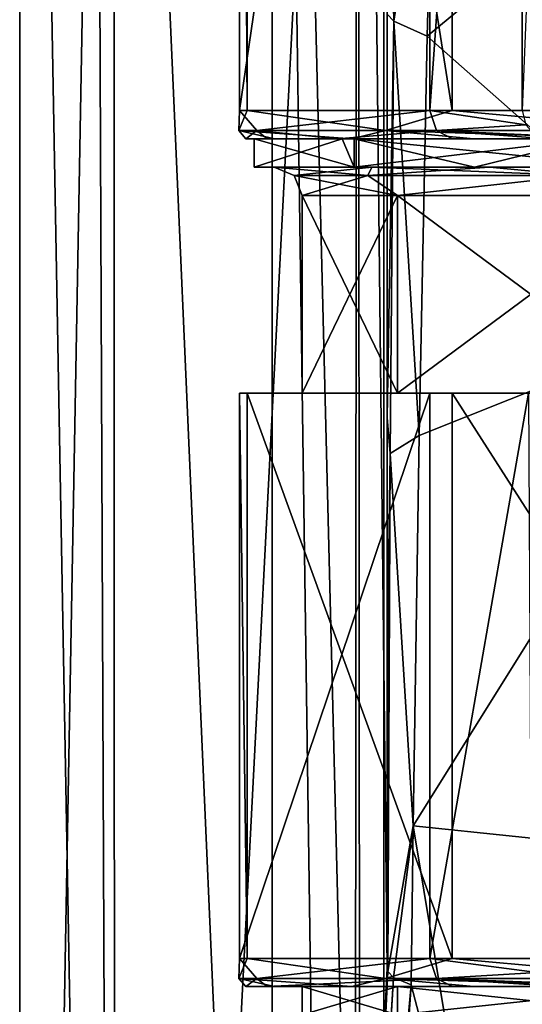
# Model space of a CAD drawing. Units: millimetres. Extents: x -26 to 26, y -4 to 127.
# Drawn here: x -22 to -13, y 45 to 63 of the extents above; entities that cross this region are included whole.
import ezdxf

# ---------------------------------------------------------------- set-up
doc = ezdxf.new("R2010")
doc.units = ezdxf.units.MM
doc.header["$LTSCALE"] = 65.185185
for name, color, linetype in [('106', 7, 'CONTINUOUS'), ('117', 7, 'CONTINUOUS'), ('119', 7, 'CONTINUOUS'), ('120', 7, 'CONTINUOUS'), ('13', 7, 'CONTINUOUS'), ('2', 7, 'CONTINUOUS'), ('204', 7, 'CONTINUOUS'), ('212', 7, 'CONTINUOUS'), ('219', 7, 'CONTINUOUS'), ('223', 7, 'CONTINUOUS'), ('23', 7, 'CONTINUOUS'), ('24', 7, 'CONTINUOUS'), ('28', 7, 'CONTINUOUS'), ('36', 7, 'CONTINUOUS'), ('40', 7, 'CONTINUOUS'), ('41', 7, 'CONTINUOUS'), ('45', 7, 'CONTINUOUS'), ('5', 7, 'CONTINUOUS'), ('56', 7, 'CONTINUOUS'), ('57', 7, 'CONTINUOUS'), ('58', 7, 'CONTINUOUS'), ('6', 7, 'CONTINUOUS'), ('61', 7, 'CONTINUOUS'), ('62', 7, 'CONTINUOUS'), ('7', 7, 'CONTINUOUS'), ('72', 7, 'CONTINUOUS'), ('73', 7, 'CONTINUOUS')]:
    doc.layers.add(name, color=color, linetype=linetype)

msp = doc.modelspace()

# ---------------------------------------------------------------- linework, layer by layer
at = {"layer": '106', "color": 7, "linetype": 'CONTINUOUS', "true_color": 0xaaaaaa}
for points in [[(-18.124, 60.646, -2.895), (-15.531, 60.646, -9.779), (-17.974, 61, -4.381), (-18.124, 60.646, -2.895)], [(-17.805, 60.646, 4.454), (-18.124, 60.646, -2.895), (-18.113, 61, 3.762), (-17.805, 60.646, 4.454)], [(-18.113, 61, 3.762), (-18.124, 60.646, -2.895), (-17.974, 61, -4.381), (-18.113, 61, 3.762)], [(-14.742, 61, 11.177), (-17.805, 60.646, 4.454), (-18.113, 61, 3.762), (-14.742, 61, 11.177)], [(-17.974, 61, -4.381), (-15.531, 60.646, -9.779), (-14.35, 61, -11.676), (-17.974, 61, -4.381)], [(-14.625, 60.646, 11.088), (-17.805, 60.646, 4.454), (-14.742, 61, 11.177), (-14.625, 60.646, 11.088)], [(-15.531, 60.646, -9.779), (-10.444, 60.646, -15.093), (-14.35, 61, -11.676), (-15.531, 60.646, -9.779)], [(-14.35, 61, -11.676), (-10.444, 60.646, -15.093), (-7.945, 61, -16.707), (-14.35, 61, -11.676)], [(-17.998, 60.5, -0.293), (-17.491, 60.5, -4.25), (-18.124, 60.646, -2.895), (-17.998, 60.5, -0.293)], [(-17.998, 60.5, -0.293), (-18.124, 60.646, -2.895), (-17.805, 60.646, 4.454), (-17.998, 60.5, -0.293)], [(-17.491, 60.5, -4.25), (-16.125, 60.5, -7.998), (-18.124, 60.646, -2.895), (-17.491, 60.5, -4.25)], [(-16.125, 60.5, -7.998), (-15.531, 60.646, -9.779), (-18.124, 60.646, -2.895), (-16.125, 60.5, -7.998)], [(-17.621, 60.5, 3.677), (-17.998, 60.5, -0.293), (-17.805, 60.646, 4.454), (-17.621, 60.5, 3.677)], [(-16.377, 60.5, 7.469), (-17.621, 60.5, 3.677), (-17.805, 60.646, 4.454), (-16.377, 60.5, 7.469)], [(-16.377, 60.5, 7.469), (-17.805, 60.646, 4.454), (-14.625, 60.646, 11.088), (-16.377, 60.5, 7.469)], [(-14.344, 60.5, 10.875), (-16.377, 60.5, 7.469), (-14.625, 60.646, 11.088), (-14.344, 60.5, 10.875)], [(-16.125, 60.5, -7.998), (-13.968, 60.5, -11.354), (-15.531, 60.646, -9.779), (-16.125, 60.5, -7.998)], [(-13.968, 60.5, -11.354), (-11.124, 60.5, -14.151), (-15.531, 60.646, -9.779), (-13.968, 60.5, -11.354)], [(-11.124, 60.5, -14.151), (-10.444, 60.646, -15.093), (-15.531, 60.646, -9.779), (-11.124, 60.5, -14.151)]]:
    msp.add_3dface(points, dxfattribs=at)
at = {"layer": '117', "color": 7, "linetype": 'CONTINUOUS', "true_color": 0xaaaaaa}
for points in [[(-14.625, 60.646, 11.088), (-14.742, 61, 11.177), (-13.047, 60.75, 13.949), (-14.625, 60.646, 11.088)], [(-13.047, 60.75, 13.949), (-14.742, 61, 11.177), (-13.108, 61, 13.976), (-13.047, 60.75, 13.949)], [(-12.879, 60.567, 13.876), (-14.625, 60.646, 11.088), (-13.047, 60.75, 13.949), (-12.879, 60.567, 13.876)], [(-12.649, 60.5, 13.777), (-14.344, 60.5, 10.875), (-14.625, 60.646, 11.088), (-12.649, 60.5, 13.777)], [(-12.649, 60.5, 13.777), (-14.625, 60.646, 11.088), (-12.879, 60.567, 13.876), (-12.649, 60.5, 13.777)]]:
    msp.add_3dface(points, dxfattribs=at)
at = {"layer": '119', "color": 7, "linetype": 'CONTINUOUS', "true_color": 0xaaaaaa}
for points in [[(-17.974, 46, -4.381), (-18.113, 46, 3.762), (-18.124, 45.646, -2.895), (-17.974, 46, -4.381)], [(-15.531, 45.646, -9.779), (-17.974, 46, -4.381), (-18.124, 45.646, -2.895), (-15.531, 45.646, -9.779)], [(-18.124, 45.646, -2.895), (-18.113, 46, 3.762), (-17.805, 45.646, 4.454), (-18.124, 45.646, -2.895)], [(-18.113, 46, 3.762), (-14.742, 46, 11.177), (-17.805, 45.646, 4.454), (-18.113, 46, 3.762)], [(-14.35, 46, -11.676), (-17.974, 46, -4.381), (-15.531, 45.646, -9.779), (-14.35, 46, -11.676)], [(-17.805, 45.646, 4.454), (-14.742, 46, 11.177), (-14.625, 45.646, 11.088), (-17.805, 45.646, 4.454)], [(-10.444, 45.646, -15.093), (-14.35, 46, -11.676), (-15.531, 45.646, -9.779), (-10.444, 45.646, -15.093)], [(-7.945, 46, -16.707), (-14.35, 46, -11.676), (-10.444, 45.646, -15.093), (-7.945, 46, -16.707)], [(-17.998, 45.5, -0.293), (-17.491, 45.5, -4.25), (-18.124, 45.646, -2.895), (-17.998, 45.5, -0.293)], [(-17.998, 45.5, -0.293), (-18.124, 45.646, -2.895), (-17.805, 45.646, 4.454), (-17.998, 45.5, -0.293)], [(-17.491, 45.5, -4.25), (-16.125, 45.5, -7.998), (-18.124, 45.646, -2.895), (-17.491, 45.5, -4.25)], [(-16.125, 45.5, -7.998), (-15.531, 45.646, -9.779), (-18.124, 45.646, -2.895), (-16.125, 45.5, -7.998)], [(-17.621, 45.5, 3.677), (-17.998, 45.5, -0.293), (-17.805, 45.646, 4.454), (-17.621, 45.5, 3.677)], [(-17.621, 45.5, 3.677), (-17.805, 45.646, 4.454), (-14.625, 45.646, 11.088), (-17.621, 45.5, 3.677)], [(-14.344, 45.5, 10.875), (-17.621, 45.5, 3.677), (-14.625, 45.646, 11.088), (-14.344, 45.5, 10.875)], [(-16.125, 45.5, -7.998), (-13.968, 45.5, -11.354), (-15.531, 45.646, -9.779), (-16.125, 45.5, -7.998)], [(-13.968, 45.5, -11.354), (-11.124, 45.5, -14.151), (-15.531, 45.646, -9.779), (-13.968, 45.5, -11.354)], [(-11.124, 45.5, -14.151), (-10.444, 45.646, -15.093), (-15.531, 45.646, -9.779), (-11.124, 45.5, -14.151)]]:
    msp.add_3dface(points, dxfattribs=at)
at = {"layer": '120', "color": 7, "linetype": 'CONTINUOUS', "true_color": 0xaaaaaa}
for points in [[(-14.742, 46, 11.177), (-12.948, 46, 14.364), (-12.847, 45.75, 14.438), (-14.742, 46, 11.177)], [(-14.625, 45.646, 11.088), (-14.742, 46, 11.177), (-12.847, 45.75, 14.438), (-14.625, 45.646, 11.088)], [(-14.625, 45.646, 11.088), (-12.847, 45.75, 14.438), (-12.676, 45.567, 14.372), (-14.625, 45.646, 11.088)], [(-12.443, 45.5, 14.281), (-14.344, 45.5, 10.875), (-14.625, 45.646, 11.088), (-12.443, 45.5, 14.281)], [(-12.443, 45.5, 14.281), (-14.625, 45.646, 11.088), (-12.676, 45.567, 14.372), (-12.443, 45.5, 14.281)]]:
    msp.add_3dface(points, dxfattribs=at)
at = {"layer": '13', "color": 7, "linetype": 'CONTINUOUS', "true_color": 0xaaaaaa}
for points in [[(-17.531, 93.5, 13.291), (-17.531, 21.5, 13.291), (-16.617, 29.047, 14.74), (-17.531, 93.5, 13.291)], [(-16.067, 34.602, 16.014), (-17.531, 93.5, 13.291), (-16.617, 29.047, 14.74), (-16.067, 34.602, 16.014)], [(-17.531, 93.5, 13.291), (-16.067, 34.602, 16.014), (-16.021, 93.5, 16.146), (-17.531, 93.5, 13.291)], [(-16.067, 34.602, 16.014), (-15.981, 35.621, 16.27), (-16.021, 93.5, 16.146), (-16.067, 34.602, 16.014)], [(-15.5, 45.829, 19.333), (-15.5, 93.5, 19.333), (-16.021, 93.5, 16.146), (-15.5, 45.829, 19.333)], [(-15.981, 35.621, 16.27), (-15.5, 45.829, 19.333), (-16.021, 93.5, 16.146), (-15.981, 35.621, 16.27)]]:
    msp.add_3dface(points, dxfattribs=at)
at = {"layer": '2', "color": 7, "linetype": 'CONTINUOUS', "true_color": 0xaaaaaa}
for points in [[(-15.5, 93.5, 19.333), (-15.5, 45.829, 19.333), (-15.5, 51.061, 21.711), (-15.5, 93.5, 19.333)], [(-15.5, 62.706, 30.775), (-15.5, 93.5, 19.333), (-15.5, 55.569, 24.441), (-15.5, 62.706, 30.775)], [(-15.5, 55.569, 24.441), (-15.5, 93.5, 19.333), (-15.5, 51.061, 21.711), (-15.5, 55.569, 24.441)]]:
    msp.add_3dface(points, dxfattribs=at)
at = {"layer": '204', "color": 7, "linetype": 'CONTINUOUS', "true_color": 0xaaaaaa}
for points in [[(-14.742, 61, 11.177), (-18.113, 61, 3.762), (-14.742, 84, 11.177), (-14.742, 61, 11.177)], [(-18.113, 61, 3.762), (-17.974, 61, -4.381), (-18.113, 84, 3.762), (-18.113, 61, 3.762)], [(-14.742, 84, 11.177), (-18.113, 61, 3.762), (-18.113, 84, 3.762), (-14.742, 84, 11.177)], [(-17.974, 61, -4.381), (-17.974, 84, -4.381), (-18.113, 84, 3.762), (-17.974, 61, -4.381)], [(-17.974, 61, -4.381), (-14.35, 61, -11.676), (-17.974, 84, -4.381), (-17.974, 61, -4.381)], [(-14.35, 61, -11.676), (-14.35, 84, -11.676), (-17.974, 84, -4.381), (-14.35, 61, -11.676)], [(-14.35, 61, -11.676), (-7.945, 61, -16.707), (-14.35, 84, -11.676), (-14.35, 61, -11.676)], [(-7.945, 61, -16.707), (-7.945, 84, -16.707), (-14.35, 84, -11.676), (-7.945, 61, -16.707)]]:
    msp.add_3dface(points, dxfattribs=at)
at = {"layer": '212', "color": 7, "linetype": 'CONTINUOUS', "true_color": 0xaaaaaa}
for points in [[(-14.742, 61, 11.177), (-14.742, 84, 11.177), (-13.108, 84, 13.976), (-14.742, 61, 11.177)], [(-14.742, 61, 11.177), (-13.108, 84, 13.976), (-13.108, 61, 13.976), (-14.742, 61, 11.177)], [(-13.108, 84, 13.976), (-12.189, 84, 17.083), (-13.108, 61, 13.976), (-13.108, 84, 13.976)]]:
    msp.add_3dface(points, dxfattribs=at)
at = {"layer": '219', "color": 7, "linetype": 'CONTINUOUS', "true_color": 0xaaaaaa}
for points in [[(-17, 56), (-15.317, 56, -7.376), (-17, 59.5), (-17, 56)], [(-17, 59.5), (-15.317, 56, -7.376), (-15.316, 59.5, -7.376), (-17, 59.5)], [(-15.317, 56, -7.376), (-10.599, 56, -13.291), (-15.316, 59.5, -7.376), (-15.317, 56, -7.376)], [(-10.599, 56, -13.291), (-10.599, 59.5, -13.291), (-15.316, 59.5, -7.376), (-10.599, 56, -13.291)]]:
    msp.add_3dface(points, dxfattribs=at)
at = {"layer": '223', "color": 7, "linetype": 'CONTINUOUS', "true_color": 0xaaaaaa}
for points in [[(-15.317, 56, 7.376), (-17, 56), (-15.316, 59.5, 7.376), (-15.317, 56, 7.376)], [(-17, 56), (-17, 59.5), (-15.316, 59.5, 7.376), (-17, 56)], [(-10.599, 56, 13.291), (-15.317, 56, 7.376), (-10.599, 59.5, 13.291), (-10.599, 56, 13.291)], [(-15.317, 56, 7.376), (-15.316, 59.5, 7.376), (-10.599, 59.5, 13.291), (-15.317, 56, 7.376)]]:
    msp.add_3dface(points, dxfattribs=at)
at = {"layer": '23', "color": 7, "linetype": 'CONTINUOUS', "true_color": 0xaaaaaa}
for points in [[(-15.5, 67.817, 38.358), (-15.382, 62.583, 31.352), (-15.304, 68.001, 40.121), (-15.5, 67.817, 38.358)], [(-15.382, 62.583, 31.352), (-14.658, 67.302, 39.55), (-15.304, 68.001, 40.121), (-15.382, 62.583, 31.352)], [(-15.5, 67.817, 38.358), (-15.5, 62.706, 30.775), (-15.382, 62.583, 31.352), (-15.5, 67.817, 38.358)], [(-14.789, 62.315, 31.788), (-14.658, 67.302, 39.55), (-15.382, 62.583, 31.352), (-14.789, 62.315, 31.788)], [(-15.5, 62.706, 30.775), (-15.5, 55.569, 24.441), (-15.382, 62.583, 31.352), (-15.5, 62.706, 30.775)], [(-15.5, 55.569, 24.441), (-15.448, 54.93, 24.389), (-15.382, 62.583, 31.352), (-15.5, 55.569, 24.441)], [(-15.448, 54.93, 24.389), (-14.935, 55.251, 25.316), (-15.382, 62.583, 31.352), (-15.448, 54.93, 24.389)], [(-14.935, 55.251, 25.316), (-14.789, 62.315, 31.788), (-15.382, 62.583, 31.352), (-14.935, 55.251, 25.316)], [(-15.5, 55.569, 24.441), (-15.5, 51.061, 21.711), (-15.448, 54.93, 24.389), (-15.5, 55.569, 24.441)], [(-15.04, 48.348, 21.311), (-14.935, 55.251, 25.316), (-15.448, 54.93, 24.389), (-15.04, 48.348, 21.311)], [(-15.5, 51.061, 21.711), (-15.5, 45.829, 19.333), (-15.448, 54.93, 24.389), (-15.5, 51.061, 21.711)], [(-15.5, 45.829, 19.333), (-15.485, 45.766, 19.495), (-15.448, 54.93, 24.389), (-15.5, 45.829, 19.333)], [(-15.485, 45.766, 19.495), (-15.04, 48.348, 21.311), (-15.448, 54.93, 24.389), (-15.485, 45.766, 19.495)], [(-15.387, 45.662, 19.763), (-15.04, 48.348, 21.311), (-15.485, 45.766, 19.495), (-15.387, 45.662, 19.763)], [(-15.073, 45.532, 20.097), (-15.04, 48.348, 21.311), (-15.387, 45.662, 19.763), (-15.073, 45.532, 20.097)]]:
    msp.add_3dface(points, dxfattribs=at)
at = {"layer": '24', "color": 7, "linetype": 'CONTINUOUS', "true_color": 0xaaaaaa}
for points in [[(-15.5, 45.829, 19.333), (-15.981, 35.621, 16.27), (-15.485, 45.766, 19.495), (-15.5, 45.829, 19.333)], [(-16.067, 34.602, 16.014), (-15.073, 45.532, 20.097), (-15.387, 45.662, 19.763), (-16.067, 34.602, 16.014)], [(-15.981, 35.621, 16.27), (-16.067, 34.602, 16.014), (-15.387, 45.662, 19.763), (-15.981, 35.621, 16.27)], [(-15.981, 35.621, 16.27), (-15.387, 45.662, 19.763), (-15.485, 45.766, 19.495), (-15.981, 35.621, 16.27)], [(-15.867, 33.965, 16.253), (-15.073, 45.532, 20.097), (-16.067, 34.602, 16.014), (-15.867, 33.965, 16.253)]]:
    msp.add_3dface(points, dxfattribs=at)
at = {"layer": '28', "color": 7, "linetype": 'CONTINUOUS', "true_color": 0xaaaaaa}
for points in [[(-18.113, 46, 3.762), (-17.974, 46, -4.381), (-18.113, 56, 3.763), (-18.113, 46, 3.762)], [(-18.113, 56, 3.763), (-17.974, 46, -4.381), (-17.974, 56, -4.382), (-18.113, 56, 3.763)], [(-14.742, 46, 11.177), (-18.113, 46, 3.762), (-14.742, 56, 11.177), (-14.742, 46, 11.177)], [(-14.742, 56, 11.177), (-18.113, 46, 3.762), (-18.113, 56, 3.763), (-14.742, 56, 11.177)], [(-17.974, 46, -4.381), (-14.35, 46, -11.676), (-17.974, 56, -4.382), (-17.974, 46, -4.381)], [(-17.974, 56, -4.382), (-14.35, 46, -11.676), (-14.35, 56, -11.675), (-17.974, 56, -4.382)], [(-14.35, 46, -11.676), (-7.945, 46, -16.707), (-14.35, 56, -11.675), (-14.35, 46, -11.676)], [(-14.35, 56, -11.675), (-7.945, 46, -16.707), (-7.945, 56, -16.707), (-14.35, 56, -11.675)]]:
    msp.add_3dface(points, dxfattribs=at)
at = {"layer": '36', "color": 7, "linetype": 'CONTINUOUS', "true_color": 0xaaaaaa}
for points in [[(-14.742, 46, 11.177), (-14.742, 56, 11.177), (-12.998, 56, 14.24), (-14.742, 46, 11.177)], [(-12.948, 46, 14.364), (-14.742, 46, 11.177), (-12.998, 56, 14.24), (-12.948, 46, 14.364)]]:
    msp.add_3dface(points, dxfattribs=at)
at = {"layer": '40', "color": 7, "linetype": 'CONTINUOUS', "true_color": 0xaaaaaa}
for points in [[(-14.742, 56, 11.177), (-18.113, 56, 3.763), (-15.317, 56, 7.376), (-14.742, 56, 11.177)], [(-18.113, 56, 3.763), (-17.974, 56, -4.382), (-17, 56), (-18.113, 56, 3.763)], [(-15.317, 56, 7.376), (-18.113, 56, 3.763), (-17, 56), (-15.317, 56, 7.376)], [(-17.974, 56, -4.382), (-14.35, 56, -11.675), (-17, 56), (-17.974, 56, -4.382)], [(-17, 56), (-14.35, 56, -11.675), (-15.317, 56, -7.376), (-17, 56)], [(-10.599, 56, 13.291), (-14.742, 56, 11.177), (-15.317, 56, 7.376), (-10.599, 56, 13.291)], [(-15.317, 56, -7.376), (-14.35, 56, -11.675), (-10.599, 56, -13.291), (-15.317, 56, -7.376)], [(-12.998, 56, 14.24), (-14.742, 56, 11.177), (-10.599, 56, 13.291), (-12.998, 56, 14.24)], [(-14.35, 56, -11.675), (-7.945, 56, -16.707), (-10.599, 56, -13.291), (-14.35, 56, -11.675)]]:
    msp.add_3dface(points, dxfattribs=at)
at = {"layer": '41', "color": 7, "linetype": 'CONTINUOUS', "true_color": 0xaaaaaa}
for points in [[(-17.621, 60.5, 3.677), (-17.85, 60.5), (-17.998, 60.5, -0.293), (-17.621, 60.5, 3.677)], [(-17.998, 60.5, -0.293), (-17.85, 60.5), (-17.491, 60.5, -4.25), (-17.998, 60.5, -0.293)], [(-17.85, 60.5), (-16.082, 60.5, -7.745), (-17.491, 60.5, -4.25), (-17.85, 60.5)], [(-16.296, 60.5, 7.283), (-17.85, 60.5), (-16.377, 60.5, 7.469), (-16.296, 60.5, 7.283)], [(-16.377, 60.5, 7.469), (-17.85, 60.5), (-17.621, 60.5, 3.677), (-16.377, 60.5, 7.469)], [(-17.491, 60.5, -4.25), (-16.082, 60.5, -7.745), (-16.125, 60.5, -7.998), (-17.491, 60.5, -4.25)], [(-14.344, 60.5, 10.875), (-16.296, 60.5, 7.283), (-16.377, 60.5, 7.469), (-14.344, 60.5, 10.875)], [(-11.906, 60.5, 13.3), (-16.296, 60.5, 7.283), (-12.649, 60.5, 13.777), (-11.906, 60.5, 13.3)], [(-12.649, 60.5, 13.777), (-16.296, 60.5, 7.283), (-14.344, 60.5, 10.875), (-12.649, 60.5, 13.777)], [(-16.125, 60.5, -7.998), (-16.082, 60.5, -7.745), (-13.968, 60.5, -11.354), (-16.125, 60.5, -7.998)], [(-16.082, 60.5, -7.745), (-11.129, 60.5, -13.956), (-13.968, 60.5, -11.354), (-16.082, 60.5, -7.745)], [(-13.968, 60.5, -11.354), (-11.129, 60.5, -13.956), (-11.124, 60.5, -14.151), (-13.968, 60.5, -11.354)]]:
    msp.add_3dface(points, dxfattribs=at)
at = {"layer": '45', "color": 7, "linetype": 'CONTINUOUS', "true_color": 0xaaaaaa}
for points in [[(-17.998, 45.5, -0.293), (-17.621, 45.5, 3.677), (-17, 45.5), (-17.998, 45.5, -0.293)], [(-17.491, 45.5, -4.25), (-17.998, 45.5, -0.293), (-15.317, 45.5, -7.376), (-17.491, 45.5, -4.25)], [(-15.317, 45.5, -7.376), (-17.998, 45.5, -0.293), (-17, 45.5), (-15.317, 45.5, -7.376)], [(-17.621, 45.5, 3.677), (-14.344, 45.5, 10.875), (-15.317, 45.5, 7.376), (-17.621, 45.5, 3.677)], [(-17, 45.5), (-17.621, 45.5, 3.677), (-15.317, 45.5, 7.376), (-17, 45.5)], [(-16.125, 45.5, -7.998), (-17.491, 45.5, -4.25), (-15.317, 45.5, -7.376), (-16.125, 45.5, -7.998)], [(-13.968, 45.5, -11.354), (-16.125, 45.5, -7.998), (-10.599, 45.5, -13.291), (-13.968, 45.5, -11.354)], [(-10.599, 45.5, -13.291), (-16.125, 45.5, -7.998), (-15.317, 45.5, -7.376), (-10.599, 45.5, -13.291)], [(-15.317, 45.5, 7.376), (-14.344, 45.5, 10.875), (-10.599, 45.5, 13.291), (-15.317, 45.5, 7.376)], [(-14.344, 45.5, 10.875), (-12.443, 45.5, 14.281), (-10.599, 45.5, 13.291), (-14.344, 45.5, 10.875)], [(-11.124, 45.5, -14.151), (-13.968, 45.5, -11.354), (-10.599, 45.5, -13.291), (-11.124, 45.5, -14.151)]]:
    msp.add_3dface(points, dxfattribs=at)
at = {"layer": '5', "color": 7, "linetype": 'CONTINUOUS', "true_color": 0xaaaaaa}
for points in [[(-22, 94), (-20.326, 94, -8.419), (-22, 1.5), (-22, 94)], [(-22, 1.5), (-20.326, 94, -8.419), (-20.325, 1.5, -8.419), (-22, 1.5)], [(-20.326, 94, -8.419), (-15.556, 94, -15.556), (-20.325, 1.5, -8.419), (-20.326, 94, -8.419)], [(-20.325, 1.5, -8.419), (-15.556, 94, -15.556), (-15.556, 1.5, -15.556), (-20.325, 1.5, -8.419)], [(-15.556, 94, -15.556), (-8.419, 94, -20.326), (-15.556, 1.5, -15.556), (-15.556, 94, -15.556)], [(-15.556, 1.5, -15.556), (-8.419, 94, -20.326), (-8.419, 1.5, -20.325), (-15.556, 1.5, -15.556)]]:
    msp.add_3dface(points, dxfattribs=at)
at = {"layer": '56', "color": 7, "linetype": 'CONTINUOUS', "true_color": 0xaaaaaa}
for points in [[(-15.317, 45.5, -7.376), (-17, 45.5), (-15.317, 45, -7.376), (-15.317, 45.5, -7.376)], [(-17, 45.5), (-17, 45), (-15.317, 45, -7.376), (-17, 45.5)], [(-10.599, 45.5, -13.291), (-15.317, 45.5, -7.376), (-10.599, 45, -13.291), (-10.599, 45.5, -13.291)], [(-10.599, 45, -13.291), (-15.317, 45.5, -7.376), (-15.317, 45, -7.376), (-10.599, 45, -13.291)]]:
    msp.add_3dface(points, dxfattribs=at)
at = {"layer": '57', "color": 7, "linetype": 'CONTINUOUS', "true_color": 0xaaaaaa}
for points in [[(-17.85, 60), (-16.083, 60, 7.744), (-17.5, 60), (-17.85, 60)], [(-16.083, 60, -7.744), (-17.85, 60), (-15.773, 60, -7.58), (-16.083, 60, -7.744)], [(-17.85, 60), (-17.5, 60), (-15.773, 60, -7.58), (-17.85, 60)], [(-17.5, 60), (-16.083, 60, 7.744), (-15.773, 60, 7.58), (-17.5, 60)], [(-16.083, 60, 7.744), (-13.956, 60, 11.129), (-13.69, 60, 10.902), (-16.083, 60, 7.744)], [(-15.773, 60, 7.58), (-16.083, 60, 7.744), (-13.69, 60, 10.902), (-15.773, 60, 7.58)], [(-13.956, 60, -11.129), (-16.083, 60, -7.744), (-13.69, 60, -10.902), (-13.956, 60, -11.129)], [(-13.69, 60, -10.902), (-16.083, 60, -7.744), (-15.773, 60, -7.58), (-13.69, 60, -10.902)], [(-13.956, 60, 11.129), (-11.129, 60, 13.956), (-10.918, 60, 13.676), (-13.956, 60, 11.129)], [(-13.69, 60, 10.902), (-13.956, 60, 11.129), (-10.918, 60, 13.676), (-13.69, 60, 10.902)], [(-11.129, 60, -13.956), (-13.956, 60, -11.129), (-10.918, 60, -13.676), (-11.129, 60, -13.956)], [(-10.918, 60, -13.676), (-13.956, 60, -11.129), (-13.69, 60, -10.902), (-10.918, 60, -13.676)]]:
    msp.add_3dface(points, dxfattribs=at)
at = {"layer": '58', "color": 7, "linetype": 'CONTINUOUS', "true_color": 0xaaaaaa}
for points in [[(-16.082, 60.5, -7.745), (-17.85, 60.5), (-16.083, 60, -7.744), (-16.082, 60.5, -7.745)], [(-17.85, 60.5), (-17.85, 60), (-16.083, 60, -7.744), (-17.85, 60.5)], [(-16.082, 60.5, -7.745), (-16.083, 60, -7.744), (-13.956, 60, -11.129), (-16.082, 60.5, -7.745)], [(-11.129, 60.5, -13.956), (-16.082, 60.5, -7.745), (-11.129, 60, -13.956), (-11.129, 60.5, -13.956)], [(-16.082, 60.5, -7.745), (-13.956, 60, -11.129), (-11.129, 60, -13.956), (-16.082, 60.5, -7.745)]]:
    msp.add_3dface(points, dxfattribs=at)
at = {"layer": '6', "color": 7, "linetype": 'CONTINUOUS', "true_color": 0xaaaaaa}
for points in [[(-22, 94), (-22, 1.5), (-20.325, 1.5, 8.419), (-22, 94)], [(-20.71, 94, 7.421), (-22, 94), (-20.325, 1.5, 8.419), (-20.71, 94, 7.421)], [(-17.531, 93.5, 13.291), (-20.71, 94, 7.421), (-17.531, 21.5, 13.291), (-17.531, 93.5, 13.291)], [(-17.531, 21.5, 13.291), (-20.71, 94, 7.421), (-20.325, 1.5, 8.419), (-17.531, 21.5, 13.291)]]:
    msp.add_3dface(points, dxfattribs=at)
at = {"layer": '61', "color": 7, "linetype": 'CONTINUOUS', "true_color": 0xaaaaaa}
for points in [[(-17, 45.5), (-15.317, 45.5, 7.376), (-17, 45), (-17, 45.5)], [(-17, 45), (-15.317, 45.5, 7.376), (-15.317, 45, 7.376), (-17, 45)], [(-15.317, 45.5, 7.376), (-10.599, 45.5, 13.291), (-15.317, 45, 7.376), (-15.317, 45.5, 7.376)], [(-15.317, 45, 7.376), (-10.599, 45.5, 13.291), (-10.599, 45, 13.291), (-15.317, 45, 7.376)]]:
    msp.add_3dface(points, dxfattribs=at)
at = {"layer": '62', "color": 7, "linetype": 'CONTINUOUS', "true_color": 0xaaaaaa}
for points in [[(-17.85, 60.5), (-16.296, 60.5, 7.283), (-17.85, 60), (-17.85, 60.5)], [(-16.296, 60.5, 7.283), (-16.083, 60, 7.744), (-17.85, 60), (-16.296, 60.5, 7.283)], [(-16.296, 60.5, 7.283), (-11.906, 60.5, 13.3), (-16.083, 60, 7.744), (-16.296, 60.5, 7.283)], [(-11.906, 60.5, 13.3), (-13.956, 60, 11.129), (-16.083, 60, 7.744), (-11.906, 60.5, 13.3)], [(-11.906, 60.5, 13.3), (-11.129, 60, 13.956), (-13.956, 60, 11.129), (-11.906, 60.5, 13.3)]]:
    msp.add_3dface(points, dxfattribs=at)
at = {"layer": '7', "color": 7, "linetype": 'CONTINUOUS', "true_color": 0xaaaaaa}
for points in [[(-14.789, 62.315, 31.788), (-11.582, 64.973, 36.525), (-14.658, 67.302, 39.55), (-14.789, 62.315, 31.788)], [(-9.327, 57.485, 29.414), (-11.582, 64.973, 36.525), (-14.789, 62.315, 31.788), (-9.327, 57.485, 29.414)], [(-14.935, 55.251, 25.316), (-9.327, 57.485, 29.414), (-14.789, 62.315, 31.788), (-14.935, 55.251, 25.316)], [(-7.8, 47.589, 24.599), (-9.327, 57.485, 29.414), (-15.04, 48.348, 21.311), (-7.8, 47.589, 24.599)], [(-15.04, 48.348, 21.311), (-9.327, 57.485, 29.414), (-14.935, 55.251, 25.316), (-15.04, 48.348, 21.311)], [(-13.703, 40.272, 19.409), (-15.04, 48.348, 21.311), (-15.073, 45.532, 20.097), (-13.703, 40.272, 19.409)], [(-13.703, 40.272, 19.409), (-7.8, 47.589, 24.599), (-15.04, 48.348, 21.311), (-13.703, 40.272, 19.409)], [(-6.928, 35.526, 21.849), (-7.8, 47.589, 24.599), (-13.703, 40.272, 19.409), (-6.928, 35.526, 21.849)], [(-15.867, 33.965, 16.253), (-13.703, 40.272, 19.409), (-15.073, 45.532, 20.097), (-15.867, 33.965, 16.253)]]:
    msp.add_3dface(points, dxfattribs=at)
at = {"layer": '72', "color": 7, "linetype": 'CONTINUOUS', "true_color": 0xaaaaaa}
for points in [[(-17.5, 60), (-15.773, 60, 7.58), (-17.146, 59.854, 0), (-17.5, 60)], [(-17.146, 59.854, 0), (-15.773, 60, 7.58), (-15.841, 59.854, 6.562), (-17.146, 59.854, 0)], [(-15.773, 60, 7.58), (-13.69, 60, 10.902), (-15.841, 59.854, 6.562), (-15.773, 60, 7.58)], [(-15.841, 59.854, 6.562), (-13.69, 60, 10.902), (-12.124, 59.854, 12.124), (-15.841, 59.854, 6.562)], [(-13.69, 60, 10.902), (-10.918, 60, 13.676), (-12.124, 59.854, 12.124), (-13.69, 60, 10.902)], [(-17.146, 59.854, 0), (-15.841, 59.854, 6.562), (-17, 59.5), (-17.146, 59.854, 0)], [(-17, 59.5), (-15.841, 59.854, 6.562), (-15.316, 59.5, 7.376), (-17, 59.5)], [(-15.841, 59.854, 6.562), (-12.124, 59.854, 12.124), (-15.316, 59.5, 7.376), (-15.841, 59.854, 6.562)], [(-15.316, 59.5, 7.376), (-12.124, 59.854, 12.124), (-10.599, 59.5, 13.291), (-15.316, 59.5, 7.376)]]:
    msp.add_3dface(points, dxfattribs=at)
at = {"layer": '73', "color": 7, "linetype": 'CONTINUOUS', "true_color": 0xaaaaaa}
for points in [[(-15.773, 60, -7.58), (-17.5, 60), (-15.841, 59.854, -6.562), (-15.773, 60, -7.58)], [(-17.5, 60), (-17.146, 59.854, 0), (-15.841, 59.854, -6.562), (-17.5, 60)], [(-12.124, 59.854, -12.124), (-15.773, 60, -7.58), (-15.841, 59.854, -6.562), (-12.124, 59.854, -12.124)], [(-13.69, 60, -10.902), (-15.773, 60, -7.58), (-12.124, 59.854, -12.124), (-13.69, 60, -10.902)], [(-10.918, 60, -13.676), (-13.69, 60, -10.902), (-12.124, 59.854, -12.124), (-10.918, 60, -13.676)], [(-17.146, 59.854, 0), (-17, 59.5), (-15.316, 59.5, -7.376), (-17.146, 59.854, 0)], [(-15.841, 59.854, -6.562), (-17.146, 59.854, 0), (-15.316, 59.5, -7.376), (-15.841, 59.854, -6.562)], [(-12.124, 59.854, -12.124), (-15.841, 59.854, -6.562), (-15.316, 59.5, -7.376), (-12.124, 59.854, -12.124)], [(-10.599, 59.5, -13.291), (-12.124, 59.854, -12.124), (-15.316, 59.5, -7.376), (-10.599, 59.5, -13.291)]]:
    msp.add_3dface(points, dxfattribs=at)

doc.saveas('drawing.dxf')
